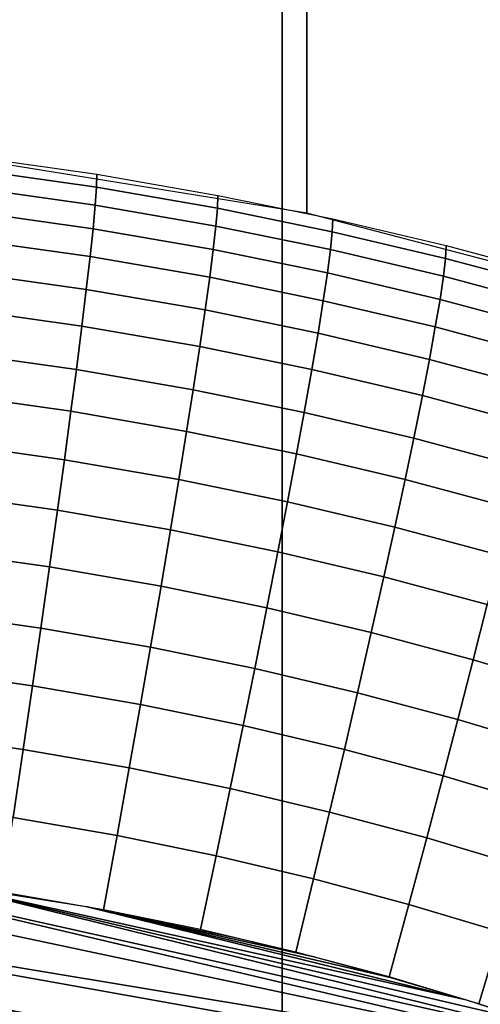
# Model space of a CAD drawing. Units: inches. Extents: x -433 to -244, y -692 to -634.
# Drawn here: x -431 to -430, y -689 to -689 of the extents above; entities that cross this region are included whole.
import ezdxf

# ---------------------------------------------------------------- set-up
doc = ezdxf.new("R2010")
doc.units = ezdxf.units.IN
doc.header["$LTSCALE"] = 0.03937
doc.header["$MEASUREMENT"] = 0
for name, color, linetype in [('Default', 7, 'Continuous'), ('leg leveler', 251, 'Continuous'), ('single series a leg', 5, 'Continuous')]:
    doc.layers.add(name, color=color, linetype=linetype)

msp = doc.modelspace()

# ---------------------------------------------------------------- linework, layer by layer
at = {"layer": 'Default'}
for points in [[(-432.84381, -678.41125, 27.6869), (-409.34381, -665.03625, 27.6869), (-409.34381, -691.78625, 27.6869)], [(-409.34381, -691.78625, 28.6869), (-409.34381, -665.03625, 28.6869), (-432.84381, -678.41125, 28.6869)], [(-432.84381, -691.78625, 27.6869), (-432.84381, -678.41125, 27.6869), (-409.34381, -691.78625, 27.6869)], [(-409.34381, -691.78625, 28.6869), (-432.84381, -678.41125, 28.6869), (-432.84381, -691.78625, 28.6869)]]:
    msp.add_3dface(points, dxfattribs=at)
at = {"layer": 'leg leveler'}
msp.add_3dface([(-430.59894, -689.04449, 0.60079), (-430.57755, -689.0484, 0.60079), (-430.57748, -689.04822, 0.59532), (-430.59891, -689.04425, 0.59532)], dxfattribs=at)
at = {"layer": 'single series a leg'}
for points in [[(-430.61407, -685.50281, 24.01225), (-430.51349, -685.51898, 24.01453), (-430.51349, -688.84039, 0.38149), (-430.61407, -688.82422, 0.37922)], [(-430.51349, -685.51898, 24.01453), (-430.42151, -685.54315, 24.01793), (-430.42151, -688.86456, 0.38489), (-430.51349, -688.84039, 0.38149)], [(-430.4176, -687.42981, 24.28308), (-430.51987, -687.45654, 24.28683), (-430.51987, -690.77795, 0.6538), (-430.4176, -690.75122, 0.65004)], [(-430.51987, -687.45654, 24.28683), (-430.6174, -687.47174, 24.28897), (-430.6174, -690.79315, 0.65594), (-430.51987, -690.77795, 0.6538)], [(-430.59766, -688.82953, 0.361), (-430.59756, -688.82617, 0.37949), (-430.56766, -688.83038, 0.38009), (-430.56775, -688.83374, 0.36159)], [(-430.59793, -688.83417, 0.34327), (-430.59766, -688.82953, 0.361), (-430.56775, -688.83374, 0.36159), (-430.56808, -688.83838, 0.34386)], [(-430.56775, -688.83374, 0.36159), (-430.56766, -688.83038, 0.38009), (-430.53644, -688.83582, 0.38084), (-430.53659, -688.83911, 0.36235)], [(-430.56808, -688.83838, 0.34386), (-430.56775, -688.83374, 0.36159), (-430.53659, -688.83911, 0.36235), (-430.53699, -688.84375, 0.34462)], [(-430.59839, -688.84021, 0.3259), (-430.59793, -688.83417, 0.34327), (-430.56808, -688.83838, 0.34386), (-430.56866, -688.84442, 0.32649)], [(-430.53659, -688.83911, 0.36235), (-430.53644, -688.83582, 0.38084), (-430.50677, -688.84186, 0.3817), (-430.50693, -688.84521, 0.3632)], [(-430.56866, -688.84442, 0.32649), (-430.56808, -688.83838, 0.34386), (-430.53699, -688.84375, 0.34462), (-430.53766, -688.84979, 0.32725)], [(-430.599, -688.84747, 0.3093), (-430.59839, -688.84021, 0.3259), (-430.56866, -688.84442, 0.32649), (-430.56943, -688.85162, 0.30988)], [(-430.53699, -688.84375, 0.34462), (-430.53659, -688.83911, 0.36235), (-430.50693, -688.84521, 0.3632), (-430.50742, -688.84979, 0.34547)], [(-430.53766, -688.84979, 0.32725), (-430.53699, -688.84375, 0.34462), (-430.50742, -688.84979, 0.34547), (-430.50818, -688.85577, 0.32809)], [(-430.50693, -688.84521, 0.3632), (-430.50677, -688.84186, 0.3817), (-430.47754, -688.84875, 0.38267), (-430.47772, -688.85211, 0.36417)], [(-430.56943, -688.85162, 0.30988), (-430.56866, -688.84442, 0.32649), (-430.53766, -688.84979, 0.32725), (-430.53857, -688.85693, 0.31063)], [(-430.50742, -688.84979, 0.34547), (-430.50693, -688.84521, 0.3632), (-430.47772, -688.85211, 0.36417), (-430.47824, -688.85669, 0.34643)], [(-430.59979, -688.85596, 0.29329), (-430.599, -688.84747, 0.3093), (-430.56943, -688.85162, 0.30988), (-430.5704, -688.86011, 0.29388)], [(-430.47772, -688.85211, 0.36417), (-430.47754, -688.84875, 0.38267), (-430.44897, -688.85638, 0.38374), (-430.44919, -688.85968, 0.36524)], [(-430.53857, -688.85693, 0.31063), (-430.53766, -688.84979, 0.32725), (-430.50818, -688.85577, 0.32809), (-430.50925, -688.86298, 0.31147)], [(-430.50818, -688.85577, 0.32809), (-430.50742, -688.84979, 0.34547), (-430.47824, -688.85669, 0.34643), (-430.47913, -688.86267, 0.32906)], [(-430.5704, -688.86011, 0.29388), (-430.56943, -688.85162, 0.30988), (-430.53857, -688.85693, 0.31063), (-430.53973, -688.86536, 0.29462)], [(-430.47824, -688.85669, 0.34643), (-430.47772, -688.85211, 0.36417), (-430.44919, -688.85968, 0.36524), (-430.4498, -688.86432, 0.3475)], [(-430.60071, -688.86542, 0.27826), (-430.59979, -688.85596, 0.29329), (-430.5704, -688.86011, 0.29388), (-430.57153, -688.86957, 0.27884)], [(-430.50925, -688.86298, 0.31147), (-430.50818, -688.85577, 0.32809), (-430.47913, -688.86267, 0.32906), (-430.48035, -688.86975, 0.31243)], [(-430.53973, -688.86536, 0.29462), (-430.53857, -688.85693, 0.31063), (-430.50925, -688.86298, 0.31147), (-430.51059, -688.87134, 0.29546)], [(-430.47913, -688.86267, 0.32906), (-430.47824, -688.85669, 0.34643), (-430.4498, -688.86432, 0.3475), (-430.45078, -688.87024, 0.33012)], [(-430.57153, -688.86957, 0.27884), (-430.5704, -688.86011, 0.29388), (-430.53973, -688.86536, 0.29462), (-430.54111, -688.87482, 0.27958)], [(-430.51059, -688.87134, 0.29546), (-430.50925, -688.86298, 0.31147), (-430.48035, -688.86975, 0.31243), (-430.48187, -688.87811, 0.29641)], [(-430.48035, -688.86975, 0.31243), (-430.47913, -688.86267, 0.32906), (-430.45078, -688.87024, 0.33012), (-430.45212, -688.87732, 0.31349)], [(-430.60187, -688.87665, 0.26317), (-430.60071, -688.86542, 0.27826), (-430.57153, -688.86957, 0.27884), (-430.57297, -688.88074, 0.26374)], [(-430.54111, -688.87482, 0.27958), (-430.53973, -688.86536, 0.29462), (-430.51059, -688.87134, 0.29546), (-430.51221, -688.88068, 0.28041)], [(-430.57297, -688.88074, 0.26374), (-430.57153, -688.86957, 0.27884), (-430.54111, -688.87482, 0.27958), (-430.54282, -688.88593, 0.26447)], [(-430.51221, -688.88068, 0.28041), (-430.51059, -688.87134, 0.29546), (-430.48187, -688.87811, 0.29641), (-430.48367, -688.88745, 0.28136)], [(-430.48187, -688.87811, 0.29641), (-430.48035, -688.86975, 0.31243), (-430.45212, -688.87732, 0.31349), (-430.45383, -688.88562, 0.29746)], [(-430.603, -688.88745, 0.25073), (-430.60187, -688.87665, 0.26317), (-430.57297, -688.88074, 0.26374), (-430.57437, -688.89148, 0.2513)], [(-430.54282, -688.88593, 0.26447), (-430.54111, -688.87482, 0.27958), (-430.51221, -688.88068, 0.28041), (-430.51416, -688.89178, 0.2653)], [(-430.48367, -688.88745, 0.28136), (-430.48187, -688.87811, 0.29641), (-430.45383, -688.88562, 0.29746), (-430.45584, -688.8949, 0.2824)], [(-430.57437, -688.89148, 0.2513), (-430.57297, -688.88074, 0.26374), (-430.54282, -688.88593, 0.26447), (-430.54453, -688.89667, 0.25203)], [(-430.51416, -688.89178, 0.2653), (-430.51221, -688.88068, 0.28041), (-430.48367, -688.88745, 0.28136), (-430.48593, -688.89844, 0.26623)], [(-430.54453, -688.89667, 0.25203), (-430.54282, -688.88593, 0.26447), (-430.51416, -688.89178, 0.2653), (-430.51614, -688.90247, 0.25284)], [(-430.60437, -688.89996, 0.23824), (-430.603, -688.88745, 0.25073), (-430.57437, -688.89148, 0.2513), (-430.57605, -688.90399, 0.2388)], [(-430.48593, -688.89844, 0.26623), (-430.48367, -688.88745, 0.28136), (-430.45584, -688.8949, 0.2824), (-430.45834, -688.90582, 0.26727)], [(-430.57605, -688.90399, 0.2388), (-430.57437, -688.89148, 0.2513), (-430.54453, -688.89667, 0.25203), (-430.54654, -688.90906, 0.23952)], [(-430.51614, -688.90247, 0.25284), (-430.51416, -688.89178, 0.2653), (-430.48593, -688.89844, 0.26623), (-430.48816, -688.90906, 0.25377)], [(-430.54654, -688.90906, 0.23952), (-430.54453, -688.89667, 0.25203), (-430.51614, -688.90247, 0.25284), (-430.51846, -688.91479, 0.24032)], [(-430.48816, -688.90906, 0.25377), (-430.48593, -688.89844, 0.26623), (-430.45834, -688.90582, 0.26727), (-430.46085, -688.91638, 0.2548)], [(-430.6058, -688.91302, 0.22701), (-430.60437, -688.89996, 0.23824), (-430.57605, -688.90399, 0.2388), (-430.57785, -688.91699, 0.22757)], [(-430.57785, -688.91699, 0.22757), (-430.57605, -688.90399, 0.2388), (-430.54654, -688.90906, 0.23952), (-430.54868, -688.92206, 0.22827)], [(-430.51846, -688.91479, 0.24032), (-430.51614, -688.90247, 0.25284), (-430.48816, -688.90906, 0.25377), (-430.49078, -688.92133, 0.24124)], [(-430.54868, -688.92206, 0.22827), (-430.54654, -688.90906, 0.23952), (-430.51846, -688.91479, 0.24032), (-430.52097, -688.92773, 0.22907)], [(-430.49078, -688.92133, 0.24124), (-430.48816, -688.90906, 0.25377), (-430.46085, -688.91638, 0.2548), (-430.46378, -688.92859, 0.24225)], [(-430.60748, -688.92767, 0.21624), (-430.6058, -688.91302, 0.22701), (-430.57785, -688.91699, 0.22757), (-430.5799, -688.93158, 0.21679)], [(-430.52097, -688.92773, 0.22907), (-430.51846, -688.91479, 0.24032), (-430.49078, -688.92133, 0.24124), (-430.49362, -688.93414, 0.22998)], [(-430.5799, -688.93158, 0.21679), (-430.57785, -688.91699, 0.22757), (-430.54868, -688.92206, 0.22827), (-430.55112, -688.93652, 0.21749)], [(-430.55112, -688.93652, 0.21749), (-430.54868, -688.92206, 0.22827), (-430.52097, -688.92773, 0.22907), (-430.5238, -688.94214, 0.21827)], [(-430.49362, -688.93414, 0.22998), (-430.49078, -688.92133, 0.24124), (-430.46378, -688.92859, 0.24225), (-430.46695, -688.94128, 0.23098)], [(-430.60928, -688.94354, 0.20639), (-430.60748, -688.92767, 0.21624), (-430.5799, -688.93158, 0.21679), (-430.58215, -688.94739, 0.20693)], [(-430.5238, -688.94214, 0.21827), (-430.52097, -688.92773, 0.22907), (-430.49362, -688.93414, 0.22998), (-430.49686, -688.94849, 0.21917)], [(-430.58215, -688.94739, 0.20693), (-430.5799, -688.93158, 0.21679), (-430.55112, -688.93652, 0.21749), (-430.55383, -688.95227, 0.20761)], [(-430.49686, -688.94849, 0.21917), (-430.49362, -688.93414, 0.22998), (-430.46695, -688.94128, 0.23098), (-430.47055, -688.95551, 0.22016)], [(-430.55383, -688.95227, 0.20761), (-430.55112, -688.93652, 0.21749), (-430.5238, -688.94214, 0.21827), (-430.52695, -688.95776, 0.20839)], [(-430.52695, -688.95776, 0.20839), (-430.5238, -688.94214, 0.21827), (-430.49686, -688.94849, 0.21917), (-430.5004, -688.96405, 0.20927)], [(-430.47055, -688.95551, 0.22016), (-430.46695, -688.94128, 0.23098), (-430.44125, -688.94897, 0.23206), (-430.44522, -688.96307, 0.22122)], [(-430.61102, -688.95844, 0.19862), (-430.60928, -688.94354, 0.20639), (-430.58215, -688.94739, 0.20693), (-430.58429, -688.96222, 0.19915)], [(-430.58429, -688.96222, 0.19915), (-430.58215, -688.94739, 0.20693), (-430.55383, -688.95227, 0.20761), (-430.55643, -688.96704, 0.19982)], [(-430.5004, -688.96405, 0.20927), (-430.49686, -688.94849, 0.21917), (-430.47055, -688.95551, 0.22016), (-430.47452, -688.97095, 0.21024)], [(-430.55643, -688.96704, 0.19982), (-430.55383, -688.95227, 0.20761), (-430.52695, -688.95776, 0.20839), (-430.52994, -688.97247, 0.20059)], [(-430.47452, -688.97095, 0.21024), (-430.47055, -688.95551, 0.22016), (-430.44522, -688.96307, 0.22122), (-430.44958, -688.97839, 0.21128)], [(-430.52994, -688.97247, 0.20059), (-430.52695, -688.95776, 0.20839), (-430.5004, -688.96405, 0.20927), (-430.50381, -688.97864, 0.20145)], [(-430.61298, -688.97498, 0.19151), (-430.61102, -688.95844, 0.19862), (-430.58429, -688.96222, 0.19915), (-430.58673, -688.9787, 0.19203)], [(-430.58673, -688.9787, 0.19203), (-430.58429, -688.96222, 0.19915), (-430.55643, -688.96704, 0.19982), (-430.55933, -688.9834, 0.1927)], [(-430.50381, -688.97864, 0.20145), (-430.5004, -688.96405, 0.20927), (-430.47452, -688.97095, 0.21024), (-430.4783, -688.98541, 0.20241)], [(-430.55933, -688.9834, 0.1927), (-430.55643, -688.96704, 0.19982), (-430.52994, -688.97247, 0.20059), (-430.53329, -688.98871, 0.19345)], [(-430.53329, -688.98871, 0.19345), (-430.52994, -688.97247, 0.20059), (-430.50381, -688.97864, 0.20145), (-430.50763, -688.99481, 0.1943)], [(-430.4783, -688.98541, 0.20241), (-430.47452, -688.97095, 0.21024), (-430.44958, -688.97839, 0.21128), (-430.45377, -688.99274, 0.20344)], [(-430.61511, -688.99255, 0.18552), (-430.61298, -688.97498, 0.19151), (-430.58673, -688.9787, 0.19203), (-430.58932, -688.99622, 0.18603)], [(-430.58932, -688.99622, 0.18603), (-430.58673, -688.9787, 0.19203), (-430.55933, -688.9834, 0.1927), (-430.56247, -689.00085, 0.18669)], [(-430.50763, -688.99481, 0.1943), (-430.50381, -688.97864, 0.20145), (-430.4783, -688.98541, 0.20241), (-430.48257, -689.00146, 0.19524)], [(-430.56247, -689.00085, 0.18669), (-430.55933, -688.9834, 0.1927), (-430.53329, -688.98871, 0.19345), (-430.53693, -689.0061, 0.18742)], [(-430.48257, -689.00146, 0.19524), (-430.4783, -688.98541, 0.20241), (-430.45377, -688.99274, 0.20344), (-430.45844, -689.00867, 0.19625)], [(-430.53693, -689.0061, 0.18742), (-430.53329, -688.98871, 0.19345), (-430.50763, -688.99481, 0.1943), (-430.51175, -689.01202, 0.18825)], [(-430.59222, -689.01544, 0.18119), (-430.58932, -688.99622, 0.18603), (-430.56247, -689.00085, 0.18669), (-430.56595, -689.01996, 0.18183)], [(-430.51175, -689.01202, 0.18825), (-430.50763, -688.99481, 0.1943), (-430.48257, -689.00146, 0.19524), (-430.48715, -689.01862, 0.18918)], [(-430.56595, -689.01996, 0.18183), (-430.56247, -689.00085, 0.18669), (-430.53693, -689.0061, 0.18742), (-430.54095, -689.02509, 0.18255)], [(-430.48715, -689.01862, 0.18918), (-430.48257, -689.00146, 0.19524), (-430.45844, -689.00867, 0.19625), (-430.4635, -689.02563, 0.19017)], [(-430.24484, -689.15314, 0.20054), (-431.41693, -690.31384, 0.36367), (-430.76135, -689.00604, 0.17987)], [(-430.41367, -689.06378, 0.18799), (-430.39429, -689.07166, 0.18909), (-430.76135, -689.00604, 0.17987)], [(-430.76135, -689.00604, 0.17987), (-430.68625, -689.00604, 0.17987), (-430.41367, -689.06378, 0.18799)], [(-430.76135, -689.00604, 0.17987), (-430.39429, -689.07166, 0.18909), (-430.24484, -689.15314, 0.20054)], [(-430.68625, -689.00604, 0.17987), (-430.6481, -689.00854, 0.18023), (-430.41367, -689.06378, 0.18799)], [(-430.54095, -689.02509, 0.18255), (-430.53693, -689.0061, 0.18742), (-430.51175, -689.01202, 0.18825), (-430.51633, -689.03088, 0.18336)], [(-430.6481, -689.00854, 0.18023), (-430.60947, -689.01294, 0.18084), (-430.43317, -689.0564, 0.18695)], [(-430.43317, -689.0564, 0.18695), (-430.41367, -689.06378, 0.18799), (-430.6481, -689.00854, 0.18023)], [(-430.60947, -689.01294, 0.18084), (-430.5705, -689.0191, 0.18171), (-430.47235, -689.04321, 0.1851)], [(-430.47235, -689.04321, 0.1851), (-430.45273, -689.04956, 0.18599), (-430.60947, -689.01294, 0.18084)], [(-430.45273, -689.04956, 0.18599), (-430.43317, -689.0564, 0.18695), (-430.60947, -689.01294, 0.18084)], [(-430.51633, -689.03088, 0.18336), (-430.51175, -689.01202, 0.18825), (-430.48715, -689.01862, 0.18918), (-430.49228, -689.03729, 0.18427)], [(-430.49228, -689.03729, 0.18427), (-430.48715, -689.01862, 0.18918), (-430.4635, -689.02563, 0.19017), (-430.46912, -689.04425, 0.18524)], [(-430.5705, -689.0191, 0.18171), (-430.53128, -689.02728, 0.18286), (-430.51163, -689.0321, 0.18353)], [(-430.51163, -689.0321, 0.18353), (-430.49197, -689.03741, 0.18428), (-430.5705, -689.0191, 0.18171)], [(-430.49197, -689.03741, 0.18428), (-430.47235, -689.04321, 0.1851), (-430.5705, -689.0191, 0.18171)], [(-430.46912, -689.04425, 0.18524), (-430.4635, -689.02563, 0.19017), (-430.44095, -689.03308, 0.19121), (-430.44705, -689.05151, 0.18626)]]:
    msp.add_3dface(points, dxfattribs=at)

doc.saveas('drawing.dxf')
